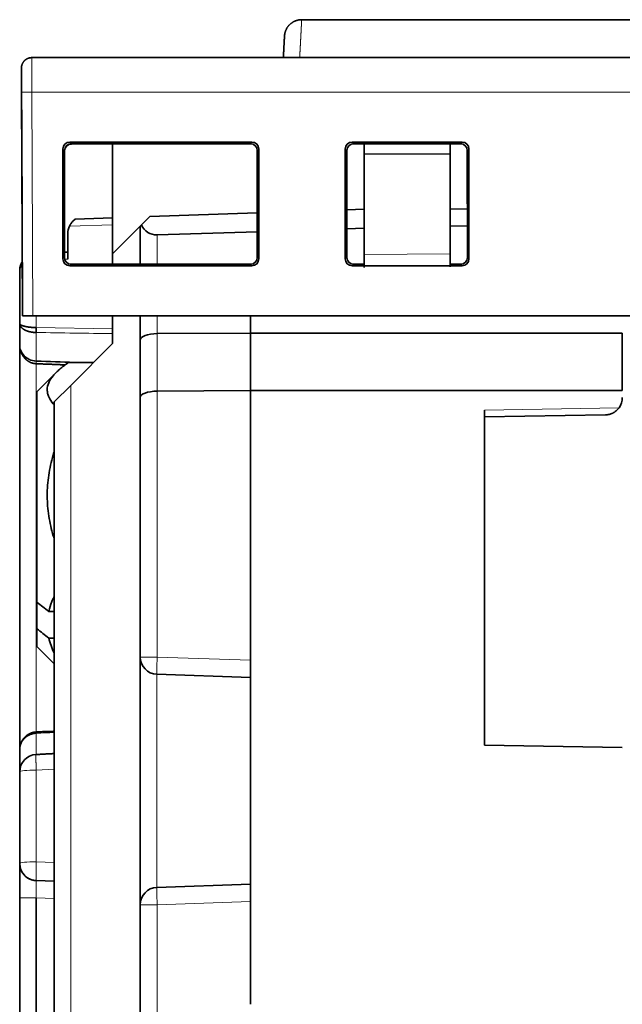
# Model space of a CAD drawing. Units: millimetres. Extents: x 80 to 1133, y 38 to 809.
# Drawn here: x 363 to 381, y 684 to 713 of the extents above; entities that cross this region are included whole.
import ezdxf

# ---------------------------------------------------------------- set-up
doc = ezdxf.new("R2010")
doc.units = ezdxf.units.MM
doc.layers.add('ORTHO$42', color=7, linetype='Continuous', true_color=0xffffff)

msp = doc.modelspace()

# ---------------------------------------------------------------- linework, layer by layer
at = {"layer": 'ORTHO$42', "color": 18, "linetype": 'Continuous', "lineweight": 35, "extrusion": (0, 1, 0)}
for p, q in [((390.051, 712.82), (371.429, 712.82)), ((397.889, 711.72), (363.591, 711.72)), ((363.591, 711.718), (363.591, 711.72)), ((371.372, 711.721), (371.372, 711.72)), ((363.291, 711.421), (363.291, 711.418)), ((363.291, 711.42), (363.291, 711.411)), ((363.291, 711.418), (363.294, 710.87)), ((363.291, 711.41), (363.294, 710.71)), ((363.294, 710.869), (363.294, 710.718)), ((363.294, 710.718), (363.323, 704.22)), ((363.299, 709.711), (363.294, 710.71)), ((363.3, 709.525), (363.299, 709.719)), ((363.299, 709.719), (363.299, 709.719)), ((363.299, 709.719), (363.3, 709.52)), ((363.3, 709.512), (363.299, 709.711)), ((363.299, 709.711), (363.299, 709.711)), ((363.299, 709.711), (363.3, 709.517)), ((363.321, 704.518), (363.3, 709.525)), ((363.3, 709.52), (363.321, 704.518)), ((363.3, 709.517), (363.316, 705.8)), ((363.316, 705.8), (363.3, 709.512)), ((364.695, 709.265), (369.986, 709.265)), ((369.939, 709.219), (364.741, 709.219)), ((364.741, 709.211), (365.94, 709.211)), ((365.94, 706.022), (365.94, 709.219)), ((372.895, 709.265), (376.086, 709.265)), ((376.039, 709.219), (372.941, 709.219)), ((373.24, 708.922), (373.24, 709.219)), ((375.74, 709.219), (375.74, 708.911)), ((364.495, 705.874), (364.495, 709.065)), ((364.54, 705.92), (364.541, 709.019)), ((370.14, 705.92), (370.139, 709.019)), ((370.185, 709.065), (370.185, 705.874)), ((372.695, 705.874), (372.695, 709.065)), ((372.741, 709.019), (372.74, 705.92)), ((375.74, 708.911), (373.24, 708.922)), ((373.24, 706.001), (373.24, 708.922)), ((375.74, 708.911), (375.74, 706.023)), ((376.24, 705.92), (376.239, 709.019)), ((376.285, 709.065), (376.285, 705.874)), ((367.023, 707.105), (370.14, 707.214)), ((372.74, 707.304), (373.24, 707.322)), ((375.74, 707.331), (376.24, 707.322)), ((364.847, 707.029), (364.786, 706.968)), ((364.847, 707.029), (365.94, 707.067)), ((367.023, 707.105), (366.778, 706.86)), ((365.94, 706.022), (366.74, 706.822)), ((366.778, 706.86), (366.74, 706.822)), ((366.74, 705.72), (366.74, 706.822)), ((370.14, 706.665), (367.231, 706.572)), ((373.24, 706.764), (372.74, 706.748)), ((376.24, 706.822), (375.74, 706.834)), ((363.313, 706.513), (363.313, 706.518)), ((363.313, 706.518), (363.323, 704.219)), ((363.316, 705.8), (363.313, 706.513)), ((364.64, 705.872), (364.64, 706.615)), ((364.54, 706.068), (364.64, 706.072)), ((365.94, 705.72), (365.94, 706.022)), ((373.24, 706.001), (373.24, 705.622)), ((375.74, 705.644), (375.74, 706.023)), ((363.24, 704.002), (363.24, 705.54)), ((369.986, 705.674), (364.695, 705.674)), ((364.74, 705.72), (369.94, 705.72)), ((376.086, 705.674), (372.895, 705.674)), ((372.94, 705.72), (373.24, 705.72)), ((375.74, 705.72), (376.04, 705.72)), ((363.323, 704.22), (363.321, 704.518)), ((363.323, 704.219), (363.323, 704.22)), ((363.323, 704.22), (363.323, 704.22)), ((396.74, 704.22), (363.323, 704.22)), ((363.323, 704.219), (364.188, 704.219)), ((364.189, 704.219), (363.323, 704.219)), ((363.323, 704.219), (363.323, 704.219)), ((363.623, 704.22), (396.74, 704.22)), ((364.189, 704.219), (364.198, 704.22)), ((365.94, 703.422), (365.94, 704.22)), ((366.74, 703.523), (366.74, 704.22)), ((369.94, 704.22), (369.94, 703.722)), ((363.24, 703.373), (363.24, 704.002)), ((366.74, 701.854), (366.74, 703.523)), ((367.231, 703.705), (369.94, 703.722)), ((369.94, 703.722), (380.74, 703.722)), ((369.94, 702.053), (369.94, 703.722)), ((380.74, 702.053), (380.74, 703.722)), ((363.24, 691.626), (363.24, 703.372)), ((365.94, 703.422), (364.723, 702.204)), ((363.722, 702.831), (363.722, 702.831)), ((364.659, 702.868), (365.386, 702.868)), ((364.297, 702.576), (363.74, 702.019)), ((364.723, 702.204), (364.24, 701.722)), ((369.94, 702.053), (367.231, 702.036)), ((380.74, 702.053), (369.94, 702.053)), ((369.94, 702.053), (369.94, 694.222)), ((380.74, 702.051), (380.74, 702.053)), ((363.74, 702.019), (363.74, 695.908)), ((366.74, 694.317), (366.74, 701.854)), ((364.24, 665.892), (364.24, 701.722)), ((376.74, 691.757), (376.74, 701.487)), ((380.249, 701.348), (376.74, 701.287)), ((363.74, 695.908), (363.74, 695.137)), ((364.24, 695.641), (364.085, 695.641)), ((363.74, 694.619), (363.74, 695.137)), ((363.74, 694.619), (364.24, 694.119)), ((364.24, 694.869), (364.085, 694.869)), ((366.74, 687.127), (366.74, 694.317)), ((369.94, 687.222), (369.94, 694.222)), ((369.94, 693.722), (367.223, 693.817)), ((363.24, 690.988), (363.24, 691.626)), ((380.74, 691.687), (376.74, 691.757)), ((363.24, 688.327), (363.24, 690.988)), ((364.24, 687.809), (363.723, 687.827)), ((367.223, 687.627), (369.94, 687.722)), ((363.24, 650.304), (363.24, 687.328)), ((369.94, 684.235), (369.94, 687.222)), ((366.74, 666.217), (366.74, 687.127)), ((366.74, 684.935), (366.74, 684.931))]:
    msp.add_line(p, q, dxfattribs=at)
at = {"layer": 'ORTHO$42', "color": 8, "linetype": 'Continuous', "lineweight": 18, "extrusion": (0, 1, 0)}
for p, q in [((363.291, 711.41), (363.291, 711.418)), ((363.623, 704.22), (363.594, 710.72)), ((363.594, 710.72), (397.886, 710.72)), ((364.695, 709.265), (364.741, 709.219)), ((369.939, 709.219), (369.986, 709.265)), ((372.895, 709.265), (372.941, 709.219)), ((376.039, 709.219), (376.086, 709.265)), ((364.541, 709.019), (364.495, 709.065)), ((370.185, 709.065), (370.139, 709.019)), ((372.741, 709.019), (372.695, 709.065)), ((376.285, 709.065), (376.239, 709.019)), ((365.94, 706.867), (364.686, 706.823)), ((363.313, 706.513), (363.313, 706.513)), ((367.231, 705.72), (367.231, 706.572)), ((364.495, 705.874), (364.54, 705.92)), ((364.64, 705.872), (364.547, 705.869)), ((370.14, 705.92), (370.185, 705.874)), ((372.695, 705.874), (372.74, 705.92)), ((373.24, 706.001), (375.74, 706.023)), ((376.24, 705.92), (376.285, 705.874)), ((364.74, 705.72), (364.695, 705.674)), ((369.986, 705.674), (369.94, 705.72)), ((372.94, 705.72), (372.895, 705.674)), ((376.086, 705.674), (376.04, 705.72)), ((363.723, 703.879), (363.723, 704.219)), ((364.188, 704.219), (364.188, 704.219)), ((364.189, 704.219), (364.189, 704.219)), ((367.231, 703.705), (367.231, 704.22)), ((363.723, 703.879), (365.94, 703.847)), ((363.723, 702.911), (363.723, 703.738)), ((367.231, 702.036), (367.231, 703.705)), ((363.723, 698.322), (363.723, 702.832)), ((364.723, 665.592), (364.723, 702.204)), ((367.231, 702.036), (367.231, 694.317)), ((380.645, 701.555), (376.74, 701.487)), ((363.723, 692.143), (363.723, 698.322)), ((366.74, 696.317), (366.74, 696.317)), ((367.231, 694.317), (366.74, 694.317)), ((367.231, 694.317), (369.94, 694.222)), ((367.223, 687.627), (367.223, 693.817)), ((363.723, 692.105), (363.723, 692.105)), ((363.723, 691.486), (363.723, 692.105)), ((364.24, 691.06), (363.723, 691.032)), ((363.723, 688.371), (363.723, 691.032)), ((363.723, 688.371), (364.24, 688.352)), ((363.24, 687.328), (363.723, 687.328)), ((364.24, 687.31), (363.723, 687.328)), ((369.94, 687.222), (367.231, 687.127)), ((366.74, 687.127), (367.231, 687.127)), ((367.231, 666.217), (367.231, 687.127)), ((366.74, 685.127), (366.74, 685.127))]:
    msp.add_line(p, q, dxfattribs=at)
at = {"layer": 'ORTHO$42', "color": 18, "linetype": 'Continuous', "lineweight": 35}
for centre, start, end in [((365.14, 706.615), 155.3546, 180), ((380.24, 701.848), 324.1301, 0), ((367.24, 694.317), 180, 268), ((363.74, 690.988), 93.012, 180), ((363.74, 688.327), 180, 268), ((367.24, 687.127), 92, 180)]:
    msp.add_arc(centre, 0.5, start, end, dxfattribs=at)
at = {"layer": 'ORTHO$42', "color": 8, "linetype": 'Continuous', "lineweight": 18}
for centre, major_axis, ratio, start_param, end_param in [((371.372, 711.223), (-0.499, 0.026), 0.996021, 4.764587, 4.8451), ((367.24, 694.317), (-0.017, -0.5), 0.017442, 4.712998, 6.283185), ((363.74, 690.988), (-0.5, 0), 0.087156, 4.747296, 6.283185), ((363.74, 688.327), (0.5, 0), 0.087156, 1.605703, 3.141593), ((363.74, 688.327), (-0.017, -0.5), 0.038059, 4.713718, 6.283185), ((363.74, 688.327), (-0.017, -0.5), 0.038059, 4.626452, 4.713718), ((367.24, 687.127), (0.017, -0.5), 0.017442, 3.141593, 4.71178)]:
    msp.add_ellipse(centre, major_axis=major_axis, ratio=ratio, start_param=start_param, end_param=end_param, dxfattribs=at)
at = {"layer": 'ORTHO$42', "color": 18, "linetype": 'Continuous', "lineweight": 35}
for centre, major_axis, ratio, start_param, end_param in [((364.695, 709.065), (-0.142, 0.142), 0.998783, 5.498395, 7.067973), ((364.741, 709.019), (-0.151, 0.131), 0.998924, 5.427231, 6.996809), ((364.741, 709.01), (-0.151, 0.131), 0.998924, 5.427552, 6.99713), ((369.939, 709.019), (0.151, 0.131), 0.998924, 5.569561, 7.13914), ((369.985, 709.065), (0.142, 0.142), 0.998783, 5.498397, 7.067976), ((372.895, 709.065), (-0.142, 0.142), 0.998783, 5.498395, 7.067973), ((372.941, 709.019), (-0.151, 0.131), 0.998924, 5.427231, 6.996809), ((376.039, 709.019), (0.151, 0.131), 0.998924, 5.569561, 7.13914), ((376.085, 709.065), (0.142, 0.142), 0.998783, 5.498397, 7.067976), ((367.24, 707.073), (0.358, 0.367), 0.951819, 2.759182, 3.921881), ((364.695, 705.874), (0.142, 0.142), 0.998783, 2.356805, 3.926383), ((364.74, 705.92), (0.134, 0.149), 0.998622, 2.301553, 3.871132), ((369.94, 705.92), (-0.134, 0.149), 0.998622, 2.412054, 3.981632), ((369.985, 705.874), (-0.142, 0.142), 0.998783, 2.356802, 3.926381), ((372.895, 705.874), (0.142, 0.142), 0.998783, 2.356805, 3.926383), ((372.94, 705.92), (0.134, 0.149), 0.998622, 2.301553, 3.871132), ((376.04, 705.92), (-0.134, 0.149), 0.998622, 2.412054, 3.981632), ((376.085, 705.874), (-0.142, 0.142), 0.998783, 2.356802, 3.926381), ((363.623, 704.22), (0.3, 0), 0.00008, 1.570796, 3.141593), ((367.24, 703.523), (0.5, 0), 0.36397, 1.58825, 3.141593), ((367.24, 701.854), (0.5, 0), 0.36397, 1.58825, 3.141593)]:
    msp.add_ellipse(centre, major_axis=major_axis, ratio=ratio, start_param=start_param, end_param=end_param, dxfattribs=at)
for points, knots in [([(371.429, 712.819), (371.421, 712.819), (371.404, 712.819), (371.378, 712.817), (371.353, 712.813), (371.329, 712.809), (371.306, 712.804), (371.282, 712.797), (371.258, 712.789), (371.235, 712.78), (371.212, 712.77), (371.192, 712.759), (371.173, 712.749), (371.157, 712.738), (371.142, 712.728), (371.129, 712.719), (371.117, 712.709), (371.105, 712.7), (371.092, 712.688), (371.077, 712.674), (371.06, 712.657), (371.044, 712.638), (371.029, 712.62), (371.015, 712.6), (371.002, 712.58), (370.99, 712.559), (370.979, 712.537), (370.97, 712.517), (370.962, 712.497), (370.955, 712.479), (370.95, 712.462), (370.946, 712.446), (370.942, 712.429), (370.938, 712.412), (370.936, 712.4), (370.935, 712.391), (370.934, 712.386), (370.933, 712.381), (370.933, 712.376), (370.932, 712.37), (370.931, 712.363), (370.931, 712.357), (370.93, 712.352), (370.93, 712.35)], [0, 0, 0, 0, 0.033771, 0.066978, 0.099528, 0.131333, 0.162309, 0.192381, 0.227171, 0.260448, 0.292116, 0.322092, 0.35031, 0.375008, 0.398088, 0.41952, 0.439282, 0.458351, 0.477619, 0.508274, 0.539364, 0.570851, 0.601865, 0.633179, 0.664751, 0.696523, 0.727557, 0.757318, 0.785808, 0.809698, 0.832627, 0.854614, 0.876495, 0.898824, 0.921613, 0.92746, 0.934096, 0.941831, 0.950787, 0.96104, 0.97264, 0.985619, 1, 1, 1, 1]), ([(370.93, 712.35), (370.93, 712.35), (370.93, 712.35), (370.93, 712.35), (370.93, 712.35), (370.93, 712.35), (370.93, 712.349), (370.93, 712.349), (370.93, 712.349), (370.93, 712.348), (370.93, 712.348), (370.93, 712.347), (370.93, 712.347), (370.93, 712.346), (370.93, 712.346), (370.93, 712.345), (370.93, 712.344), (370.93, 712.344), (370.93, 712.343), (370.93, 712.342), (370.93, 712.342), (370.93, 712.341), (370.93, 712.34), (370.93, 712.339), (370.93, 712.339), (370.93, 712.338), (370.93, 712.337), (370.93, 712.337), (370.93, 712.336), (370.93, 712.335), (370.929, 712.334), (370.929, 712.334), (370.929, 712.333), (370.929, 712.332), (370.929, 712.331), (370.929, 712.33), (370.929, 712.33), (370.929, 712.329), (370.929, 712.328), (370.929, 712.327), (370.929, 712.327), (370.929, 712.326), (370.929, 712.325), (370.929, 712.325), (370.929, 712.324), (370.929, 712.324), (370.929, 712.323), (370.929, 712.322), (370.929, 712.322), (370.929, 712.321), (370.929, 712.32), (370.929, 712.318), (370.929, 712.316), (370.928, 712.314), (370.928, 712.312), (370.928, 712.31), (370.928, 712.308), (370.928, 712.306), (370.928, 712.303), (370.928, 712.301), (370.928, 712.298), (370.927, 712.296), (370.927, 712.293), (370.927, 712.29), (370.927, 712.287), (370.927, 712.284), (370.927, 712.281), (370.926, 712.277), (370.926, 712.274), (370.926, 712.27), (370.926, 712.267), (370.926, 712.263), (370.926, 712.259), (370.925, 712.256), (370.925, 712.252), (370.925, 712.249), (370.925, 712.246), (370.925, 712.241), (370.924, 712.234), (370.924, 712.226), (370.923, 712.217), (370.923, 712.208), (370.922, 712.199), (370.922, 712.189), (370.921, 712.179), (370.921, 712.169), (370.92, 712.159), (370.92, 712.149), (370.919, 712.138), (370.919, 712.126), (370.918, 712.115), (370.917, 712.103), (370.917, 712.09), (370.916, 712.078), (370.915, 712.066), (370.915, 712.054), (370.914, 712.042), (370.914, 712.033), (370.913, 712.026), (370.913, 712.022), (370.913, 712.017), (370.913, 712.012), (370.912, 712.007), (370.912, 712.002), (370.912, 711.998), (370.912, 711.993), (370.911, 711.988), (370.911, 711.982), (370.911, 711.977), (370.91, 711.972), (370.91, 711.966), (370.91, 711.96), (370.91, 711.954), (370.909, 711.948), (370.909, 711.942), (370.909, 711.935), (370.908, 711.929), (370.908, 711.922), (370.907, 711.915), (370.907, 711.908), (370.907, 711.901), (370.906, 711.893), (370.906, 711.886), (370.905, 711.878), (370.905, 711.87), (370.905, 711.863), (370.904, 711.855), (370.904, 711.847), (370.903, 711.839), (370.903, 711.831), (370.903, 711.822), (370.902, 711.814), (370.902, 711.805), (370.901, 711.796), (370.901, 711.787), (370.9, 711.777), (370.9, 711.768), (370.899, 711.757), (370.899, 711.747), (370.898, 711.736), (370.898, 711.727), (370.897, 711.722), (370.897, 711.72)], [0, 0, 0, 0, 0.006385, 0.012684, 0.018898, 0.025026, 0.031068, 0.036918, 0.042686, 0.048371, 0.053973, 0.059604, 0.065149, 0.070608, 0.07598, 0.081267, 0.086467, 0.091581, 0.096609, 0.10155, 0.106406, 0.111175, 0.115858, 0.120455, 0.124966, 0.129025, 0.133011, 0.136926, 0.140767, 0.144537, 0.148234, 0.152184, 0.156049, 0.159827, 0.163519, 0.167125, 0.170644, 0.174077, 0.177149, 0.180148, 0.183075, 0.185929, 0.188711, 0.19142, 0.194058, 0.196622, 0.199114, 0.201534, 0.203902, 0.206279, 0.211928, 0.217644, 0.224341, 0.231126, 0.238001, 0.244965, 0.252019, 0.259033, 0.266133, 0.27332, 0.280592, 0.288101, 0.2957, 0.303389, 0.311167, 0.319035, 0.326992, 0.335039, 0.343158, 0.351366, 0.359663, 0.368049, 0.376525, 0.383247, 0.390024, 0.396856, 0.403743, 0.410679, 0.42613, 0.441499, 0.456785, 0.471988, 0.487416, 0.502758, 0.518015, 0.533184, 0.548268, 0.563266, 0.578178, 0.593865, 0.609455, 0.62495, 0.640347, 0.655649, 0.670854, 0.684154, 0.69738, 0.710531, 0.715677, 0.720812, 0.725935, 0.731067, 0.736284, 0.741595, 0.746752, 0.751995, 0.757323, 0.762736, 0.768235, 0.77382, 0.779489, 0.785244, 0.791365, 0.79758, 0.803888, 0.81029, 0.816786, 0.823375, 0.830058, 0.836835, 0.843706, 0.850671, 0.857729, 0.864881, 0.87171, 0.878622, 0.885618, 0.892697, 0.89986, 0.907196, 0.914617, 0.922124, 0.929717, 0.937395, 0.945158, 0.953006, 0.960941, 0.969344, 0.977841, 0.986432, 0.995117, 1, 1, 1, 1]), ([(363.591, 711.718), (363.585, 711.718), (363.572, 711.718), (363.554, 711.716), (363.536, 711.713), (363.52, 711.709), (363.504, 711.705), (363.488, 711.7), (363.473, 711.694), (363.458, 711.687), (363.444, 711.679), (363.431, 711.672), (363.42, 711.664), (363.409, 711.656), (363.399, 711.649), (363.39, 711.641), (363.381, 711.633), (363.372, 711.624), (363.363, 711.613), (363.353, 711.6), (363.343, 711.587), (363.334, 711.572), (363.325, 711.555), (363.317, 711.539), (363.31, 711.522), (363.304, 711.505), (363.3, 711.491), (363.297, 711.478), (363.295, 711.466), (363.294, 711.456), (363.293, 711.448), (363.292, 711.442), (363.292, 711.438), (363.292, 711.434), (363.292, 711.431), (363.291, 711.428), (363.291, 711.425), (363.291, 711.423), (363.291, 711.421), (363.291, 711.421)], [0, 0, 0, 0, 0.039304, 0.0771, 0.113401, 0.14821, 0.181523, 0.213338, 0.249529, 0.283548, 0.315389, 0.345052, 0.372536, 0.400736, 0.426212, 0.449794, 0.47354, 0.497554, 0.529413, 0.561749, 0.594567, 0.632447, 0.670912, 0.708764, 0.745434, 0.780914, 0.815197, 0.839998, 0.863076, 0.884247, 0.90351, 0.912431, 0.921319, 0.930793, 0.941353, 0.953356, 0.967037, 0.98255, 1, 1, 1, 1]), ([(363.292, 711.381), (363.292, 711.381), (363.292, 711.377), (363.292, 711.37), (363.292, 711.358), (363.292, 711.346), (363.292, 711.333), (363.292, 711.319), (363.292, 711.304), (363.292, 711.289), (363.292, 711.273), (363.292, 711.257), (363.292, 711.241), (363.292, 711.225), (363.292, 711.209), (363.292, 711.194), (363.292, 711.178), (363.293, 711.163), (363.293, 711.147), (363.293, 711.133), (363.293, 711.121), (363.293, 711.112), (363.293, 711.105), (363.293, 711.098), (363.293, 711.089), (363.293, 711.079), (363.293, 711.067), (363.293, 711.054), (363.293, 711.038), (363.293, 711.021), (363.293, 711.002), (363.293, 710.982), (363.293, 710.961), (363.293, 710.939), (363.294, 710.917), (363.294, 710.894), (363.294, 710.878), (363.294, 710.869), (363.294, 710.869)], [0, 0, 0, 0, 0.00433, 0.047809, 0.090363, 0.131987, 0.172677, 0.212432, 0.25125, 0.289135, 0.32609, 0.362073, 0.396543, 0.429344, 0.460477, 0.48994, 0.51773, 0.546867, 0.573898, 0.598819, 0.621627, 0.632729, 0.643615, 0.656007, 0.670126, 0.685972, 0.703542, 0.725602, 0.749887, 0.776394, 0.80512, 0.83606, 0.869209, 0.899378, 0.931162, 0.964558, 0.999562, 1, 1, 1, 1]), ([(364.686, 706.823), (364.692, 706.838), (364.699, 706.852), (364.711, 706.872), (364.715, 706.878), (364.723, 706.891), (364.727, 706.897), (364.741, 706.916), (364.749, 706.927), (364.768, 706.949), (364.777, 706.959), (364.786, 706.968)], [0, 0, 0, 0, 0.25, 0.25, 0.375, 0.375, 0.5, 0.5, 0.75, 0.75, 1, 1, 1, 1]), ([(363.314, 705.799), (363.313, 705.797), (363.31, 705.792), (363.306, 705.785), (363.301, 705.776), (363.296, 705.767), (363.291, 705.758), (363.287, 705.748), (363.282, 705.739), (363.278, 705.73), (363.275, 705.72), (363.271, 705.711), (363.267, 705.701), (363.264, 705.691), (363.261, 705.682), (363.258, 705.672), (363.256, 705.662), (363.253, 705.652), (363.251, 705.642), (363.249, 705.632), (363.247, 705.622), (363.245, 705.612), (363.244, 705.602), (363.243, 705.591), (363.242, 705.581), (363.241, 705.571), (363.24, 705.561), (363.24, 705.55), (363.24, 705.544), (363.24, 705.54)], [0, 0, 0, 0, 0.022487, 0.058984, 0.095588, 0.132297, 0.169108, 0.206018, 0.243025, 0.280127, 0.31732, 0.354602, 0.39197, 0.429422, 0.466955, 0.504567, 0.542255, 0.580018, 0.617854, 0.65576, 0.693736, 0.731781, 0.769894, 0.808074, 0.846322, 0.884637, 0.923021, 0.961475, 1, 1, 1, 1]), ([(363.315, 705.697), (363.314, 705.696), (363.31, 705.692), (363.303, 705.685), (363.296, 705.676), (363.288, 705.667), (363.281, 705.657), (363.274, 705.647), (363.267, 705.637), (363.261, 705.626), (363.256, 705.615), (363.251, 705.604), (363.247, 705.592), (363.244, 705.579), (363.242, 705.567), (363.24, 705.554), (363.24, 705.545), (363.24, 705.54)], [0, 0, 0, 0, 0.019271, 0.076957, 0.136539, 0.198019, 0.261398, 0.326679, 0.393863, 0.462951, 0.533946, 0.606847, 0.681657, 0.758377, 0.837006, 0.917547, 1, 1, 1, 1]), ([(363.723, 703.738), (363.719, 703.738), (363.712, 703.738), (363.702, 703.738), (363.691, 703.739), (363.68, 703.739), (363.669, 703.74), (363.658, 703.741), (363.646, 703.742), (363.635, 703.743), (363.623, 703.744), (363.612, 703.746), (363.6, 703.747), (363.588, 703.749), (363.576, 703.751), (363.564, 703.753), (363.552, 703.756), (363.54, 703.758), (363.527, 703.761), (363.515, 703.764), (363.503, 703.767), (363.491, 703.771), (363.479, 703.775), (363.466, 703.779), (363.454, 703.783), (363.443, 703.787), (363.431, 703.792), (363.419, 703.797), (363.407, 703.802), (363.396, 703.808), (363.385, 703.814), (363.374, 703.82), (363.363, 703.826), (363.353, 703.833), (363.343, 703.84), (363.333, 703.847), (363.323, 703.854), (363.314, 703.862), (363.306, 703.87), (363.297, 703.878), (363.289, 703.887), (363.282, 703.895), (363.275, 703.904), (363.269, 703.913), (363.263, 703.922), (363.258, 703.932), (363.253, 703.941), (363.249, 703.951), (363.246, 703.961), (363.243, 703.971), (363.241, 703.981), (363.24, 703.992), (363.24, 703.998), (363.24, 704.002)], [0, 0, 0, 0, 0.013357, 0.026955, 0.040794, 0.054876, 0.069201, 0.083771, 0.098585, 0.113644, 0.128949, 0.1445, 0.160299, 0.176346, 0.19264, 0.209184, 0.225976, 0.243018, 0.260311, 0.277854, 0.295648, 0.313694, 0.331991, 0.350541, 0.369344, 0.3884, 0.407709, 0.427272, 0.44709, 0.467162, 0.48749, 0.508073, 0.528911, 0.550006, 0.571358, 0.592967, 0.614832, 0.636956, 0.659338, 0.681978, 0.704877, 0.728036, 0.751454, 0.775132, 0.79907, 0.82327, 0.84773, 0.872452, 0.897436, 0.922683, 0.948192, 0.973964, 1, 1, 1, 1]), ([(363.24, 704.002), (363.24, 704.001), (363.24, 703.999), (363.24, 703.996), (363.241, 703.994), (363.242, 703.991), (363.243, 703.989), (363.244, 703.986), (363.246, 703.983), (363.247, 703.981), (363.249, 703.978), (363.251, 703.976), (363.254, 703.974), (363.256, 703.971), (363.259, 703.969), (363.262, 703.967), (363.265, 703.964), (363.268, 703.962), (363.271, 703.96), (363.275, 703.958), (363.279, 703.955), (363.283, 703.953), (363.287, 703.951), (363.291, 703.949), (363.296, 703.947), (363.3, 703.945), (363.305, 703.943), (363.31, 703.941), (363.315, 703.939), (363.32, 703.937), (363.325, 703.935), (363.331, 703.933), (363.337, 703.932), (363.342, 703.93), (363.348, 703.928), (363.354, 703.926), (363.36, 703.925), (363.366, 703.923), (363.372, 703.921), (363.379, 703.92), (363.385, 703.918), (363.392, 703.917), (363.398, 703.915), (363.405, 703.914), (363.412, 703.912), (363.418, 703.911), (363.425, 703.909), (363.432, 703.908), (363.439, 703.907), (363.446, 703.905), (363.454, 703.904), (363.461, 703.903), (363.468, 703.902), (363.475, 703.901), (363.483, 703.899), (363.49, 703.898), (363.497, 703.897), (363.505, 703.896), (363.512, 703.895), (363.52, 703.894), (363.527, 703.893), (363.535, 703.892), (363.543, 703.891), (363.55, 703.891), (363.558, 703.89), (363.565, 703.889), (363.573, 703.888), (363.581, 703.887), (363.588, 703.887), (363.596, 703.886), (363.603, 703.885), (363.611, 703.885), (363.619, 703.884), (363.626, 703.884), (363.634, 703.883), (363.641, 703.883), (363.649, 703.882), (363.656, 703.882), (363.664, 703.881), (363.671, 703.881), (363.679, 703.881), (363.686, 703.88), (363.693, 703.88), (363.701, 703.88), (363.708, 703.879), (363.715, 703.879), (363.72, 703.879), (363.723, 703.879)], [0, 0, 0, 0, 0.014332, 0.028601, 0.042807, 0.056951, 0.071032, 0.085051, 0.099007, 0.1129, 0.126732, 0.1405, 0.154207, 0.167851, 0.181433, 0.194952, 0.20841, 0.221805, 0.235139, 0.24841, 0.26162, 0.274767, 0.287853, 0.300877, 0.31384, 0.32674, 0.339579, 0.352357, 0.365073, 0.377727, 0.390321, 0.402852, 0.415323, 0.427733, 0.440081, 0.452368, 0.464595, 0.47676, 0.488865, 0.500909, 0.512892, 0.524814, 0.536676, 0.548478, 0.560219, 0.5719, 0.58352, 0.595081, 0.606581, 0.618021, 0.629401, 0.640722, 0.651982, 0.663183, 0.674325, 0.685407, 0.696429, 0.707393, 0.718297, 0.729141, 0.739927, 0.750654, 0.761322, 0.771932, 0.782482, 0.792974, 0.803408, 0.813784, 0.824101, 0.83436, 0.844562, 0.854705, 0.864791, 0.874819, 0.884789, 0.894703, 0.904558, 0.914357, 0.924099, 0.933784, 0.943413, 0.952985, 0.9625, 0.971959, 0.981362, 0.990709, 1, 1, 1, 1]), ([(363.723, 703.879), (363.723, 703.879), (363.722, 703.827), (363.722, 703.775), (363.723, 703.738)], [0, 0, 0, 0, 0.00001, 1, 1, 1, 1]), ([(363.24, 703.373), (363.24, 703.372), (363.24, 703.371), (363.24, 703.369), (363.24, 703.368), (363.24, 703.368), (363.24, 703.367), (363.24, 703.366), (363.24, 703.365), (363.24, 703.363), (363.24, 703.359), (363.24, 703.354), (363.241, 703.348), (363.241, 703.338), (363.242, 703.324), (363.244, 703.304), (363.247, 703.284), (363.251, 703.262), (363.257, 703.24), (363.262, 703.22), (363.267, 703.204), (363.271, 703.19), (363.277, 703.175), (363.282, 703.16), (363.289, 703.144), (363.297, 703.127), (363.305, 703.11), (363.314, 703.093), (363.324, 703.076), (363.334, 703.06), (363.345, 703.044), (363.355, 703.029), (363.366, 703.015), (363.376, 703.003), (363.386, 702.992), (363.395, 702.982), (363.403, 702.974), (363.409, 702.967), (363.415, 702.962), (363.421, 702.956), (363.428, 702.95), (363.435, 702.944), (363.444, 702.936), (363.454, 702.929), (363.465, 702.92), (363.477, 702.912), (363.49, 702.903), (363.505, 702.894), (363.522, 702.884), (363.539, 702.876), (363.558, 702.867), (363.576, 702.86), (363.597, 702.853), (363.617, 702.847), (363.637, 702.842), (363.656, 702.838), (363.677, 702.835), (363.699, 702.833), (363.714, 702.832), (363.722, 702.831)], [0, 0, 0, 0, 0.002292, 0.004069, 0.005309, 0.005965, 0.00658, 0.007755, 0.009534, 0.012255, 0.014969, 0.023833, 0.030715, 0.037452, 0.062039, 0.085237, 0.109851, 0.140029, 0.169377, 0.19784, 0.215768, 0.234223, 0.253857, 0.274686, 0.296726, 0.319992, 0.343065, 0.367254, 0.392556, 0.417488, 0.441021, 0.464427, 0.486207, 0.506338, 0.524802, 0.54158, 0.556655, 0.567296, 0.57687, 0.586407, 0.597509, 0.610206, 0.624511, 0.640007, 0.657063, 0.6757, 0.695947, 0.717834, 0.741404, 0.766706, 0.790316, 0.815351, 0.841874, 0.869959, 0.893613, 0.918378, 0.944316, 0.971497, 1, 1, 1, 1]), ([(363.723, 702.911), (363.646, 702.914), (363.578, 702.93), (363.459, 702.984), (363.408, 703.022), (363.325, 703.109), (363.294, 703.159), (363.251, 703.265), (363.24, 703.319), (363.24, 703.373)], [0, 0, 0, 0, 0.25, 0.25, 0.5, 0.5, 0.75, 0.75, 1, 1, 1, 1]), ([(364.24, 701.64), (364.232, 701.65), (364.223, 701.659), (364.161, 701.734), (364.117, 701.8), (364.072, 701.902), (364.06, 701.936), (364.05, 701.98), (364.048, 701.989), (364.046, 702.006), (364.042, 702.032), (364.04, 702.058), (364.04, 702.144), (364.055, 702.212), (364.113, 702.348), (364.156, 702.415), (364.225, 702.499), (364.239, 702.516), (364.27, 702.549), (364.318, 702.598), (364.371, 702.646), (364.484, 702.743), (364.568, 702.806), (364.659, 702.868)], [0, 0, 0, 0, 0.023596, 0.023596, 0.18633, 0.18633, 0.267697, 0.267697, 0.288039, 0.288039, 0.308381, 0.349064, 0.349064, 0.511798, 0.511798, 0.674532, 0.674532, 0.715216, 0.715216, 0.755899, 0.837266, 0.837266, 1, 1, 1, 1]), ([(380.645, 701.555), (380.633, 701.538), (380.619, 701.521), (380.598, 701.498), (380.59, 701.491), (380.575, 701.477), (380.567, 701.47), (380.544, 701.45), (380.528, 701.439), (380.503, 701.423), (380.495, 701.418), (380.478, 701.408), (380.469, 701.404), (380.426, 701.383), (380.392, 701.37), (380.339, 701.358), (380.321, 701.354), (380.294, 701.351), (380.285, 701.35), (380.267, 701.349), (380.258, 701.348), (380.249, 701.348)], [0, 0, 0, 0, 0.125, 0.125, 0.1875, 0.1875, 0.25, 0.25, 0.375, 0.375, 0.4375, 0.4375, 0.5, 0.5, 0.75, 0.75, 0.875, 0.875, 0.9375, 0.9375, 1, 1, 1, 1]), ([(364.24, 697.753), (364.232, 697.78), (364.223, 697.807), (364.161, 698.023), (364.117, 698.214), (364.072, 698.508), (364.06, 698.606), (364.05, 698.731), (364.048, 698.756), (364.046, 698.806), (364.042, 698.881), (364.04, 698.956), (364.04, 699.204), (364.055, 699.401), (364.113, 699.791), (364.156, 699.985), (364.22, 700.21), (364.23, 700.242), (364.24, 700.275)], [0, 0, 0, 0, 0.033615, 0.033615, 0.265446, 0.265446, 0.381361, 0.381361, 0.41034, 0.41034, 0.439318, 0.497276, 0.497276, 0.729106, 0.729106, 0.960937, 0.960937, 1, 1, 1, 1]), ([(364.085, 695.641), (364.107, 695.736), (364.137, 695.83), (364.183, 695.948), (364.192, 695.971), (364.212, 696.018), (364.223, 696.042), (364.236, 696.069), (364.238, 696.074), (364.24, 696.078)], [0, 0, 0, 0, 0.64657, 0.64657, 0.808212, 0.808212, 0.969854, 0.969854, 1, 1, 1, 1]), ([(363.24, 691.626), (363.24, 691.63), (363.24, 691.637), (363.24, 691.648), (363.241, 691.659), (363.242, 691.67), (363.243, 691.681), (363.244, 691.692), (363.246, 691.703), (363.247, 691.714), (363.249, 691.724), (363.251, 691.735), (363.254, 691.745), (363.256, 691.756), (363.259, 691.766), (363.262, 691.776), (363.265, 691.786), (363.268, 691.796), (363.271, 691.806), (363.275, 691.815), (363.279, 691.825), (363.283, 691.834), (363.287, 691.844), (363.291, 691.853), (363.296, 691.862), (363.3, 691.871), (363.305, 691.88), (363.31, 691.888), (363.315, 691.897), (363.32, 691.905), (363.326, 691.913), (363.331, 691.922), (363.337, 691.929), (363.342, 691.937), (363.348, 691.945), (363.354, 691.952), (363.36, 691.96), (363.366, 691.967), (363.372, 691.974), (363.379, 691.981), (363.385, 691.988), (363.392, 691.994), (363.398, 692.001), (363.405, 692.007), (363.412, 692.013), (363.418, 692.019), (363.425, 692.025), (363.432, 692.031), (363.439, 692.037), (363.446, 692.042), (363.454, 692.047), (363.461, 692.052), (363.468, 692.057), (363.475, 692.062), (363.483, 692.067), (363.49, 692.071), (363.498, 692.075), (363.505, 692.08), (363.512, 692.084), (363.52, 692.087), (363.527, 692.091), (363.535, 692.095), (363.543, 692.098), (363.55, 692.101), (363.558, 692.105), (363.565, 692.108), (363.573, 692.11), (363.581, 692.113), (363.588, 692.116), (363.596, 692.118), (363.603, 692.121), (363.611, 692.123), (363.619, 692.125), (363.626, 692.127), (363.634, 692.128), (363.641, 692.13), (363.649, 692.132), (363.656, 692.133), (363.664, 692.134), (363.671, 692.135), (363.679, 692.136), (363.686, 692.137), (363.693, 692.138), (363.701, 692.139), (363.708, 692.139), (363.715, 692.14), (363.72, 692.14), (363.723, 692.14)], [0, 0, 0, 0, 0.014343, 0.028622, 0.042839, 0.056992, 0.071083, 0.085111, 0.099076, 0.112978, 0.126817, 0.140594, 0.154308, 0.16796, 0.181549, 0.195076, 0.20854, 0.221941, 0.235281, 0.248558, 0.261773, 0.274926, 0.288016, 0.301045, 0.314011, 0.326916, 0.339759, 0.35254, 0.365259, 0.377917, 0.390513, 0.403047, 0.41552, 0.427931, 0.440281, 0.45257, 0.464798, 0.476964, 0.489069, 0.501113, 0.513097, 0.525019, 0.536881, 0.548682, 0.560422, 0.572102, 0.583721, 0.59528, 0.606778, 0.618217, 0.629595, 0.640913, 0.652171, 0.663369, 0.674508, 0.685586, 0.696606, 0.707565, 0.718465, 0.729306, 0.740088, 0.750811, 0.761474, 0.772079, 0.782625, 0.793112, 0.80354, 0.813911, 0.824222, 0.834476, 0.844671, 0.854809, 0.864888, 0.87491, 0.884874, 0.894781, 0.904631, 0.914423, 0.924158, 0.933836, 0.943457, 0.953022, 0.96253, 0.971982, 0.981377, 0.990716, 1, 1, 1, 1]), ([(363.723, 692.105), (363.719, 692.105), (363.712, 692.105), (363.702, 692.104), (363.691, 692.103), (363.68, 692.102), (363.669, 692.101), (363.658, 692.099), (363.646, 692.097), (363.635, 692.095), (363.623, 692.092), (363.612, 692.089), (363.6, 692.086), (363.588, 692.082), (363.576, 692.078), (363.564, 692.074), (363.552, 692.069), (363.54, 692.064), (363.527, 692.059), (363.515, 692.053), (363.503, 692.047), (363.491, 692.04), (363.479, 692.033), (363.467, 692.026), (363.454, 692.018), (363.443, 692.01), (363.431, 692.001), (363.419, 691.992), (363.407, 691.982), (363.396, 691.973), (363.385, 691.962), (363.374, 691.951), (363.363, 691.94), (363.353, 691.928), (363.343, 691.916), (363.333, 691.903), (363.323, 691.89), (363.314, 691.877), (363.306, 691.863), (363.297, 691.848), (363.289, 691.833), (363.282, 691.818), (363.275, 691.802), (363.269, 691.786), (363.263, 691.77), (363.258, 691.753), (363.253, 691.736), (363.249, 691.718), (363.246, 691.7), (363.243, 691.682), (363.241, 691.664), (363.24, 691.645), (363.24, 691.633), (363.24, 691.626)], [0, 0, 0, 0, 0.013349, 0.026939, 0.04077, 0.054844, 0.069161, 0.083723, 0.098529, 0.113581, 0.128879, 0.144423, 0.160215, 0.176255, 0.192543, 0.20908, 0.225867, 0.242904, 0.260191, 0.27773, 0.295519, 0.313561, 0.331855, 0.350401, 0.369201, 0.388255, 0.407562, 0.427124, 0.44694, 0.467012, 0.48734, 0.507923, 0.528763, 0.549859, 0.571213, 0.592824, 0.614693, 0.63682, 0.659207, 0.681852, 0.704757, 0.727921, 0.751346, 0.775032, 0.798979, 0.823187, 0.847657, 0.872389, 0.897385, 0.922643, 0.948165, 0.97395, 1, 1, 1, 1]), ([(363.722, 687.827), (363.721, 687.827), (363.719, 687.827), (363.715, 687.827), (363.712, 687.828), (363.708, 687.828), (363.703, 687.828), (363.698, 687.828), (363.692, 687.829), (363.685, 687.829), (363.677, 687.83), (363.67, 687.831), (363.662, 687.832), (363.654, 687.834), (363.641, 687.836), (363.624, 687.84), (363.601, 687.846), (363.577, 687.853), (363.554, 687.862), (363.529, 687.873), (363.505, 687.885), (363.481, 687.898), (363.457, 687.914), (363.434, 687.93), (363.412, 687.949), (363.39, 687.969), (363.371, 687.989), (363.354, 688.008), (363.339, 688.027), (363.326, 688.046), (363.313, 688.065), (363.301, 688.086), (363.289, 688.109), (363.278, 688.133), (363.269, 688.157), (363.262, 688.179), (363.257, 688.197), (363.253, 688.212), (363.25, 688.227), (363.247, 688.242), (363.245, 688.256), (363.243, 688.268), (363.242, 688.279), (363.242, 688.287), (363.241, 688.292), (363.241, 688.296), (363.241, 688.3), (363.241, 688.304), (363.24, 688.307), (363.24, 688.31), (363.24, 688.313), (363.24, 688.316), (363.24, 688.319), (363.24, 688.322), (363.24, 688.324), (363.24, 688.324)], [0, 0, 0, 0, 0.008331, 0.015996, 0.023085, 0.029709, 0.036, 0.042112, 0.050852, 0.059978, 0.069294, 0.07874, 0.088315, 0.098021, 0.107857, 0.136093, 0.165392, 0.195776, 0.227242, 0.25978, 0.293373, 0.327838, 0.362822, 0.398271, 0.434129, 0.470341, 0.506846, 0.53622, 0.565705, 0.594906, 0.623499, 0.651461, 0.685495, 0.718484, 0.750405, 0.781245, 0.801198, 0.820663, 0.83964, 0.858131, 0.876138, 0.893252, 0.905049, 0.915963, 0.921094, 0.925995, 0.930791, 0.935728, 0.941039, 0.946917, 0.953505, 0.960911, 0.972188, 0.985187, 1, 1, 1, 1]), ([(363.24, 688.3), (363.24, 688.299), (363.24, 688.296), (363.24, 688.291), (363.24, 688.285), (363.24, 688.277), (363.24, 688.269), (363.24, 688.26), (363.24, 688.25), (363.24, 688.238), (363.24, 688.226), (363.24, 688.212), (363.24, 688.197), (363.24, 688.18), (363.24, 688.161), (363.24, 688.141), (363.24, 688.12), (363.24, 688.098), (363.24, 688.075), (363.24, 688.052), (363.24, 688.028), (363.24, 688.003), (363.24, 687.981), (363.24, 687.961), (363.24, 687.943), (363.24, 687.923), (363.24, 687.902), (363.24, 687.879), (363.24, 687.855), (363.24, 687.832), (363.24, 687.808), (363.24, 687.783), (363.24, 687.757), (363.24, 687.729), (363.24, 687.7), (363.24, 687.669), (363.24, 687.639), (363.24, 687.607), (363.24, 687.576), (363.24, 687.544), (363.24, 687.51), (363.24, 687.478), (363.24, 687.448), (363.24, 687.419), (363.24, 687.389), (363.24, 687.359), (363.24, 687.338), (363.24, 687.328)], [0, 0, 0, 0, 0.009714, 0.026196, 0.043295, 0.061032, 0.079406, 0.098417, 0.119276, 0.140852, 0.163144, 0.186155, 0.209648, 0.23294, 0.260087, 0.286909, 0.313413, 0.339603, 0.36595, 0.391979, 0.417694, 0.443097, 0.468192, 0.484801, 0.502457, 0.521198, 0.541028, 0.561948, 0.583964, 0.603596, 0.62403, 0.645272, 0.667326, 0.6902, 0.713902, 0.738442, 0.763832, 0.787315, 0.811503, 0.836412, 0.862058, 0.88846, 0.909751, 0.931535, 0.953828, 0.976643, 1, 1, 1, 1]), ([(366.74, 684.93), (366.74, 684.923), (366.74, 684.905), (366.74, 684.878), (366.74, 684.85), (366.74, 684.822), (366.74, 684.796), (366.74, 684.771), (366.74, 684.747), (366.74, 684.725), (366.74, 684.705), (366.74, 684.686), (366.74, 684.668), (366.74, 684.652), (366.74, 684.637), (366.74, 684.623), (366.74, 684.611), (366.74, 684.599), (366.74, 684.587), (366.74, 684.575), (366.74, 684.56), (366.74, 684.543), (366.74, 684.524), (366.74, 684.502), (366.74, 684.477), (366.74, 684.451), (366.74, 684.424), (366.74, 684.399), (366.74, 684.376), (366.74, 684.354), (366.74, 684.333), (366.74, 684.314), (366.74, 684.295), (366.74, 684.277), (366.74, 684.26), (366.74, 684.243), (366.74, 684.228), (366.74, 684.217), (366.74, 684.209), (366.74, 684.204), (366.74, 684.199), (366.74, 684.194), (366.74, 684.189), (366.74, 684.184), (366.74, 684.179), (366.74, 684.176), (366.74, 684.175)], [0, 0, 0, 0, 0.021227, 0.050622, 0.078787, 0.105742, 0.131958, 0.156949, 0.180724, 0.203293, 0.224664, 0.244493, 0.263178, 0.280721, 0.297128, 0.311668, 0.325186, 0.33834, 0.351733, 0.365366, 0.379239, 0.401524, 0.424403, 0.447878, 0.480249, 0.513693, 0.548212, 0.583811, 0.614868, 0.64671, 0.678607, 0.709703, 0.739999, 0.769499, 0.803246, 0.835893, 0.867443, 0.897897, 0.910487, 0.92288, 0.935077, 0.947077, 0.959107, 0.971963, 0.988265, 1, 1, 1, 1])]:
    msp.add_open_spline(points, degree=3, knots=knots, dxfattribs=at)
at = {"layer": 'ORTHO$42', "color": 8, "linetype": 'Continuous', "lineweight": 18}
for points, knots in [([(371.429, 712.82), (371.429, 712.82), (371.429, 712.82), (371.429, 712.819), (371.429, 712.819), (371.429, 712.818), (371.429, 712.817), (371.429, 712.815), (371.429, 712.814), (371.429, 712.812), (371.429, 712.81), (371.429, 712.807), (371.429, 712.804), (371.428, 712.801), (371.428, 712.798), (371.428, 712.795), (371.428, 712.791), (371.428, 712.787), (371.427, 712.783), (371.427, 712.778), (371.427, 712.773), (371.427, 712.768), (371.426, 712.763), (371.426, 712.757), (371.426, 712.752), (371.425, 712.745), (371.425, 712.739), (371.425, 712.732), (371.424, 712.726), (371.424, 712.718), (371.424, 712.711), (371.423, 712.703), (371.423, 712.695), (371.422, 712.687), (371.422, 712.679), (371.421, 712.67), (371.421, 712.661), (371.421, 712.652), (371.42, 712.643), (371.42, 712.633), (371.419, 712.623), (371.418, 712.613), (371.418, 712.602), (371.417, 712.591), (371.417, 712.58), (371.416, 712.569), (371.416, 712.557), (371.415, 712.546), (371.414, 712.533), (371.414, 712.521), (371.413, 712.509), (371.412, 712.496), (371.412, 712.483), (371.411, 712.469), (371.41, 712.456), (371.41, 712.442), (371.409, 712.428), (371.408, 712.413), (371.407, 712.398), (371.406, 712.383), (371.406, 712.368), (371.405, 712.353), (371.404, 712.337), (371.403, 712.321), (371.402, 712.305), (371.402, 712.288), (371.401, 712.272), (371.4, 712.255), (371.399, 712.237), (371.398, 712.22), (371.397, 712.202), (371.396, 712.184), (371.395, 712.166), (371.394, 712.147), (371.393, 712.128), (371.392, 712.109), (371.391, 712.09), (371.39, 712.07), (371.389, 712.05), (371.388, 712.03), (371.387, 712.01), (371.386, 711.989), (371.385, 711.968), (371.384, 711.947), (371.383, 711.926), (371.381, 711.904), (371.38, 711.882), (371.379, 711.86), (371.378, 711.837), (371.377, 711.815), (371.376, 711.792), (371.374, 711.768), (371.373, 711.745), (371.372, 711.729), (371.372, 711.721)], [0, 0, 0, 0, 0.009566, 0.020449, 0.031333, 0.042217, 0.053101, 0.063985, 0.074869, 0.085753, 0.096636, 0.10752, 0.118404, 0.129288, 0.140172, 0.151056, 0.16194, 0.172823, 0.183707, 0.194591, 0.205475, 0.216359, 0.227243, 0.238127, 0.24901, 0.259894, 0.270778, 0.281662, 0.292546, 0.30343, 0.314314, 0.325197, 0.336081, 0.346965, 0.357849, 0.368733, 0.379617, 0.390501, 0.401385, 0.412268, 0.423152, 0.434036, 0.44492, 0.455804, 0.466688, 0.477572, 0.488456, 0.499339, 0.510223, 0.521107, 0.531991, 0.542875, 0.553759, 0.564643, 0.575527, 0.586411, 0.597294, 0.608178, 0.619062, 0.629946, 0.64083, 0.651714, 0.662598, 0.673482, 0.684366, 0.69525, 0.706134, 0.717017, 0.727901, 0.738785, 0.749669, 0.760553, 0.771437, 0.782321, 0.793205, 0.804089, 0.814973, 0.825857, 0.836741, 0.847625, 0.858509, 0.869392, 0.880276, 0.89116, 0.902044, 0.912928, 0.923812, 0.934696, 0.94558, 0.956464, 0.967348, 0.978232, 0.989116, 1, 1, 1, 1]), ([(363.594, 710.72), (363.593, 711.019), (363.592, 711.521), (363.591, 711.708), (363.591, 711.718)], [0, 0, 0, 0, 0.589811, 1, 1, 1, 1]), ([(363.591, 711.711), (363.591, 711.711), (363.592, 711.528), (363.593, 711.01), (363.594, 710.711)], [0, 0, 0, 0, 0.428571, 1, 1, 1, 1]), ([(363.723, 691.032), (363.722, 691.036), (363.722, 691.043), (363.721, 691.054), (363.721, 691.066), (363.72, 691.077), (363.72, 691.088), (363.719, 691.099), (363.719, 691.11), (363.718, 691.121), (363.718, 691.132), (363.717, 691.143), (363.717, 691.154), (363.717, 691.165), (363.716, 691.175), (363.716, 691.186), (363.715, 691.196), (363.715, 691.206), (363.715, 691.217), (363.714, 691.227), (363.714, 691.237), (363.714, 691.246), (363.713, 691.256), (363.713, 691.266), (363.713, 691.275), (363.713, 691.284), (363.712, 691.293), (363.712, 691.302), (363.712, 691.311), (363.712, 691.319), (363.712, 691.328), (363.711, 691.336), (363.711, 691.344), (363.711, 691.352), (363.711, 691.36), (363.711, 691.367), (363.711, 691.375), (363.711, 691.382), (363.711, 691.389), (363.71, 691.395), (363.71, 691.402), (363.71, 691.408), (363.71, 691.414), (363.71, 691.42), (363.71, 691.425), (363.71, 691.431), (363.71, 691.436), (363.71, 691.441), (363.71, 691.446), (363.711, 691.45), (363.711, 691.454), (363.711, 691.458), (363.711, 691.462), (363.711, 691.465), (363.711, 691.469), (363.711, 691.472), (363.711, 691.474), (363.712, 691.477), (363.712, 691.479), (363.712, 691.481), (363.712, 691.483), (363.712, 691.484), (363.713, 691.485), (363.713, 691.486), (363.713, 691.487), (363.713, 691.487), (363.714, 691.488), (363.714, 691.488), (363.714, 691.488)], [0, 0, 0, 0, 0.015382, 0.030762, 0.046141, 0.061518, 0.076894, 0.092269, 0.107642, 0.123013, 0.138384, 0.153752, 0.16912, 0.184486, 0.199851, 0.215215, 0.230578, 0.245939, 0.261299, 0.276659, 0.292017, 0.307374, 0.32273, 0.338085, 0.353439, 0.368793, 0.384145, 0.399497, 0.414848, 0.430198, 0.445548, 0.460897, 0.476246, 0.491594, 0.506941, 0.522288, 0.537635, 0.552981, 0.568327, 0.583673, 0.599018, 0.614364, 0.629709, 0.645054, 0.660399, 0.675744, 0.69109, 0.706435, 0.721781, 0.737126, 0.752472, 0.767819, 0.783165, 0.798513, 0.81386, 0.829208, 0.844557, 0.859906, 0.875255, 0.890606, 0.905957, 0.921309, 0.936661, 0.952015, 0.967369, 0.982725, 0.998081, 1, 1, 1, 1]), ([(363.723, 687.827), (363.722, 687.827), (363.722, 687.827), (363.722, 687.827), (363.721, 687.826), (363.721, 687.825), (363.721, 687.824), (363.72, 687.823), (363.72, 687.821), (363.72, 687.819), (363.719, 687.817), (363.719, 687.814), (363.719, 687.812), (363.718, 687.809), (363.718, 687.806), (363.718, 687.802), (363.718, 687.799), (363.718, 687.795), (363.717, 687.791), (363.717, 687.786), (363.717, 687.782), (363.717, 687.777), (363.717, 687.772), (363.716, 687.767), (363.716, 687.761), (363.716, 687.756), (363.716, 687.75), (363.716, 687.744), (363.716, 687.737), (363.716, 687.731), (363.716, 687.724), (363.716, 687.718), (363.715, 687.711), (363.715, 687.704), (363.715, 687.696), (363.715, 687.689), (363.715, 687.684), (363.715, 687.681)], [0, 0, 0, 0, 0.029468, 0.058881, 0.088241, 0.117547, 0.146799, 0.175998, 0.205144, 0.234236, 0.263275, 0.292261, 0.321194, 0.350074, 0.378902, 0.407677, 0.436399, 0.465069, 0.493687, 0.522252, 0.550766, 0.579227, 0.607637, 0.635995, 0.664302, 0.692557, 0.72076, 0.748913, 0.777014, 0.805064, 0.833064, 0.861013, 0.888911, 0.916759, 0.944556, 0.972303, 1, 1, 1, 1]), ([(363.715, 687.681), (363.715, 687.679), (363.715, 687.673), (363.715, 687.666), (363.715, 687.657), (363.715, 687.649), (363.716, 687.641), (363.716, 687.632), (363.716, 687.623), (363.716, 687.614), (363.716, 687.605), (363.716, 687.596), (363.716, 687.586), (363.716, 687.577), (363.716, 687.567), (363.717, 687.557), (363.717, 687.547), (363.717, 687.537), (363.717, 687.527), (363.717, 687.517), (363.718, 687.506), (363.718, 687.496), (363.718, 687.485), (363.718, 687.474), (363.718, 687.463), (363.719, 687.452), (363.719, 687.441), (363.719, 687.43), (363.72, 687.419), (363.72, 687.408), (363.72, 687.396), (363.721, 687.385), (363.721, 687.374), (363.721, 687.362), (363.722, 687.351), (363.722, 687.339), (363.722, 687.331), (363.723, 687.328)], [0, 0, 0, 0, 0.027697, 0.055444, 0.083241, 0.111089, 0.138987, 0.166936, 0.194936, 0.222986, 0.251087, 0.27924, 0.307443, 0.335698, 0.364005, 0.392363, 0.420773, 0.449234, 0.477748, 0.506313, 0.534931, 0.563601, 0.592323, 0.621098, 0.649926, 0.678806, 0.707739, 0.736725, 0.765764, 0.794856, 0.824002, 0.853201, 0.882453, 0.911759, 0.941119, 0.970532, 1, 1, 1, 1])]:
    msp.add_open_spline(points, degree=3, knots=knots, dxfattribs=at)
for points in [[(363.294, 710.718), (363.294, 710.718), (363.359, 710.719), (363.516, 710.719), (363.594, 710.72)], [(365.94, 703.705), (365.201, 703.716), (364.462, 703.727), (363.723, 703.738)], [(364.24, 692.125), (364.068, 692.118), (363.895, 692.112), (363.723, 692.105)]]:
    msp.add_open_spline(points, degree=3, dxfattribs=at)
at = {"layer": 'ORTHO$42', "color": 18, "linetype": 'Continuous', "lineweight": 35}
for points, degree in [([(364.212, 704.22), (364.204, 704.219), (364.196, 704.219), (364.188, 704.219)], 3), ([(363.723, 702.911), (364.091, 702.897), (364.46, 702.882), (364.829, 702.868)], 3), ([(363.722, 702.832), (364.561, 702.799)], 1), ([(363.74, 695.908), (363.855, 695.819), (363.97, 695.73), (364.085, 695.641)], 3), ([(364.085, 694.869), (363.97, 694.958), (363.855, 695.047), (363.74, 695.137)], 3), ([(364.24, 694.432), (364.172, 694.575), (364.119, 694.72), (364.085, 694.869)], 3), ([(364.24, 692.162), (363.722, 692.143)], 1), ([(363.722, 692.143), (363.722, 692.143), (363.722, 692.13), (363.723, 692.105)], 3), ([(364.24, 691.514), (363.714, 691.486)], 1), ([(363.24, 688.315), (363.24, 688.311), (363.24, 688.306), (363.24, 688.3)], 3), ([(363.727, 650.453), (363.725, 662.745), (363.724, 675.036), (363.723, 687.328)], 3), ([(366.74, 685.127), (366.74, 685.105)], 1)]:
    msp.add_open_spline(points, degree=degree, dxfattribs=at)
at = {"layer": 'ORTHO$42', "color": 8, "linetype": 'Continuous', "lineweight": 18}
msp.add_rational_spline([(363.722, 702.831), (363.721, 702.831), (363.721, 702.861), (363.723, 702.911)], [0.939938711086, 0.89144482609, 0.911465117815, 0.999999586261], degree=3, dxfattribs=at)

doc.saveas('drawing.dxf')
